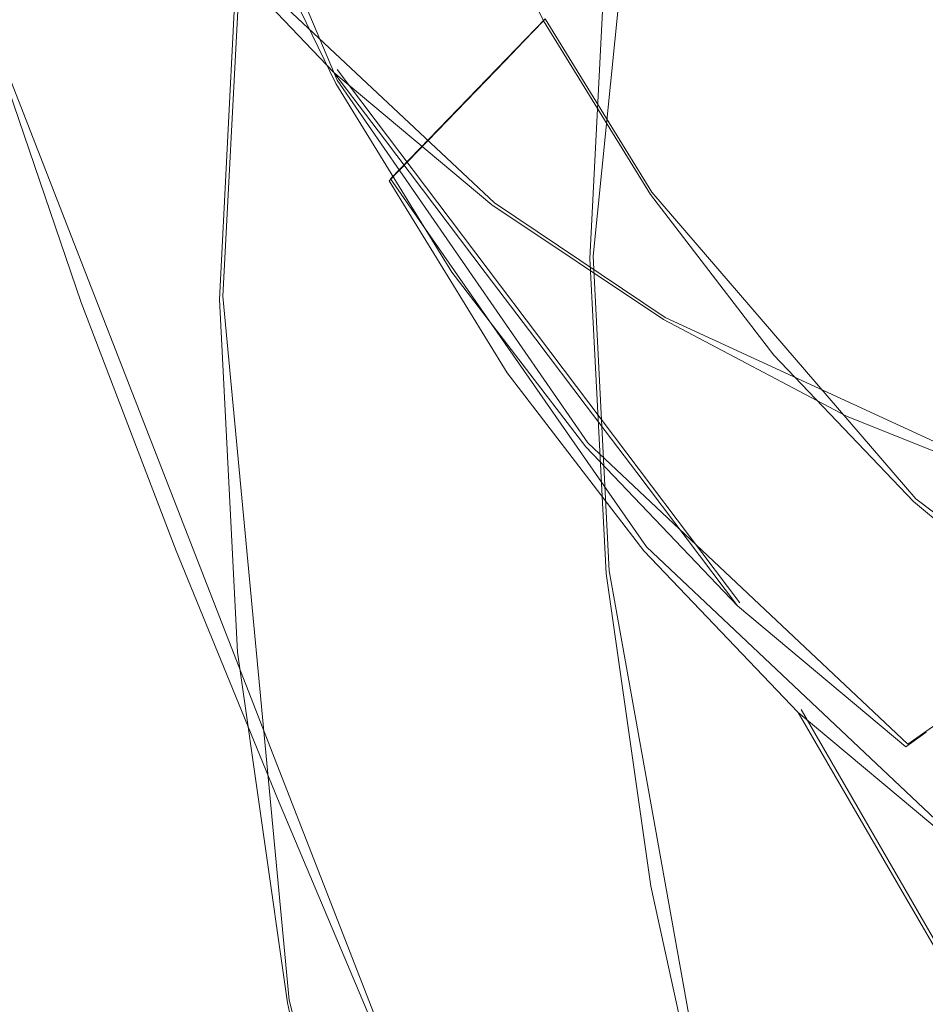
# Model space of a CAD drawing. Extents: x -47 to 101, y -281 to 0.
# Drawn here: x -10 to -7, y -152 to -148 of the extents above; entities that cross this region are included whole.
import ezdxf

# ---------------------------------------------------------------- set-up
doc = ezdxf.new("R2010")
doc.units = 0
doc.header["$LTSCALE"] = 500
doc.header["$MEASUREMENT"] = 0
doc.layers.add('DWXOUTLINES', color=7, linetype='Continuous')
doc.layers.add('FERRO_MIEDZ', color=7, linetype='Continuous')

msp = doc.modelspace()

# ---------------------------------------------------------------- linework, layer by layer
at = {"layer": 'DWXOUTLINES', "color": 0, "lineweight": 0}
for p, q in [((-8.29, -148.71, 24.29), (-8.05, -146.33, 24.83)), ((-9.9, -146.51, 5.16), (-9.25, -148.05, 4.57)), ((-8.66, -148.51, -2.91), (-9.79, -147.45, -2.29)), ((-9.68, -148.86, 24.89), (-9.61, -147.53, 25.21)), ((-8.47, -147.82, 5.03), (-9.05, -148.42, 5.69)), ((-8.07, -148.47, 4.74), (-8.47, -147.82, 5.03)), ((-9.07, -151.66, 3.99), (-10.52, -147.94, 5.39)), ((-7.74, -150.01, 3.61), (-9.25, -148.01, -2.6)), ((-8.31, -149.41, 3.93), (-9.25, -148.05, 4.57)), ((-8.09, -149.8, 5.04), (-9.05, -148.42, 5.69)), ((-8.07, -148.47, 4.74), (-7.08, -149.62, 4.14)), ((-8.66, -148.51, -2.91), (-8.02, -148.94, -3.21)), ((-8.23, -149.89, 23.97), (-8.29, -148.71, 24.29)), ((-9.43, -151.5, 24.13), (-9.68, -148.86, 24.89)), ((-8.02, -148.94, -3.21), (-6.61, -149.59, -3.81)), ((-8.31, -149.41, 3.93), (-7.11, -150.54, 3.28)), ((-7.08, -149.62, 4.14), (-5.87, -150.53, 3.54)), ((-6.87, -150.95, 4.38), (-8.09, -149.8, 5.04)), ((-8.23, -149.89, 23.97), (-7.81, -152.23, 23.24)), ((-6.5, -150.11, 3.84), (-7.11, -150.54, 3.28)), ((-7.51, -150.41, 4.71), (-5.48, -153.92, 14.46)), ((-9.43, -151.5, 24.13), (-8.76, -154.11, 23.26))]:
    msp.add_line(p, q, dxfattribs=at)
at = {"layer": 'FERRO_MIEDZ', "lineweight": 0}
for points, invisible_edges in [([(-9.9077, -147.9467, 12.6169), (-10.2744, -147.3216, 10.4173), (-10.4174, -146.3181, 10.7183), (-10.0547, -146.9149, 12.9264)], 15), ([(-6.5259, -146.3015, -3.0011), (-6.9312, -147.8404, -3.2722), (-7.8784, -147.6765, -2.9414), (-7.7744, -146.4085, -2.6479)], 15), ([(-8.7404, -147.3475, 14.8864), (-8.4097, -147.8917, 16.8997), (-8.4611, -146.8927, 17.1716), (-8.7905, -146.3745, 15.1512)], 15), ([(-8.0791, -146.3783, 19.4408), (-8.1318, -147.411, 19.192), (-7.8025, -147.9292, 21.2124), (-7.7484, -146.8704, 21.4675)], 15), ([(-10.3524, -146.4547, 20.7444), (-10.4176, -147.7303, 20.4371), (-10.0549, -148.301, 22.6618), (-9.9883, -146.9965, 22.9761)], 15), ([(-9.692, -147.5118, 15.1344), (-9.7469, -146.4447, 15.4249), (-9.3857, -147.013, 17.6406), (-9.3294, -148.1086, 17.3424)], 15), ([(-8.9667, -146.4489, 20.1293), (-8.604, -146.9886, 22.352), (-8.6633, -148.1498, 22.0722), (-9.0245, -147.5814, 19.8564)], 15), ([(-9.0365, -148.0476, 10.2896), (-9.2631, -147.165, 10.5851), (-9.5977, -146.5953, 8.5795), (-9.3775, -147.453, 8.2924)], 15), ([(-10.0535, -148.3194, 10.094), (-10.4264, -147.6662, 7.9036), (-10.6411, -146.6965, 8.2178), (-10.2744, -147.3216, 10.4173)], 15), ([(-8.5939, -148.3044, 14.5963), (-8.7404, -147.3475, 14.8864), (-9.0711, -146.8033, 12.8731), (-8.9285, -147.7347, 12.5906)], 15), ([(-9.9695, -146.851, 3.2996), (-9.6117, -147.5917, 3.0005), (-9.4339, -147.8266, 3.7847), (-9.7945, -147.0802, 4.0861)], 15), ([(-9.0753, -148.28, 7.9881), (-9.3775, -147.453, 8.2924), (-9.7184, -146.8585, 6.2951), (-9.425, -147.6615, 5.9997)], 15), ([(-7.7484, -146.8704, 21.4675), (-7.8025, -147.9292, 21.2124), (-7.4731, -148.4474, 23.2327), (-7.4177, -147.3625, 23.4941)], 15), ([(-9.541, -148.5718, 14.8164), (-9.9077, -147.9467, 12.6169), (-10.0547, -146.9149, 12.9264), (-9.692, -147.5118, 15.1344)], 15), ([(-8.4097, -147.8917, 16.8997), (-8.0791, -148.4358, 18.913), (-8.1318, -147.411, 19.192), (-8.4611, -146.8927, 17.1716)], 15), ([(-8.604, -146.9886, 22.352), (-8.2414, -147.5283, 24.5747), (-8.3021, -148.7181, 24.288), (-8.6633, -148.1498, 22.0722)], 13), ([(-10.1486, -148.6313, 7.5713), (-10.5295, -147.9501, 5.3905), (-10.7993, -147.013, 5.7131), (-10.4264, -147.6662, 7.9036)], 13), ([(-9.9883, -146.9965, 22.9761), (-10.0549, -148.301, 22.6618), (-9.6923, -148.8716, 24.8864), (-9.6242, -147.5384, 25.2077)], 11), ([(-9.3294, -148.1086, 17.3424), (-9.3857, -147.013, 17.6406), (-9.0245, -147.5814, 19.8564), (-8.9667, -148.7054, 19.5505)], 15), ([(-9.9076, -147.3271, -0.4358), (-10.0888, -147.0868, -1.2175), (-9.612, -147.7072, -1.522), (-9.4271, -147.9526, -0.7428)], 15), ([(-9.7945, -147.0802, 4.0861), (-9.4339, -147.8266, 3.7847), (-9.2561, -148.0615, 4.5688), (-9.6195, -147.3093, 4.8726)], 11), ([(-9.9672, -147.1219, 1.4323), (-9.5454, -147.8078, 1.1277), (-9.3643, -148.0482, 1.9094), (-9.7895, -147.3568, 2.2164)], 15), ([(-8.9114, -147.1571, 5.2543), (-8.5735, -147.8566, 4.9718), (-8.476, -147.8273, 5.0294), (-8.8103, -147.1353, 5.3088)], 11), ([(-8.8871, -147.2011, 5.3952), (-8.8103, -147.1353, 5.3088), (-8.476, -147.8273, 5.0294), (-8.5484, -147.9023, 5.1121)], 11), ([(-10.7165, -148.3972, 17.8756), (-10.3524, -148.9964, 20.0925), (-10.4176, -147.7303, 20.4371), (-10.7802, -147.1597, 18.2124)], 15), ([(-8.6955, -148.6422, 12.2869), (-8.9285, -147.7347, 12.5906), (-9.2631, -147.165, 10.5851), (-9.0365, -148.0476, 10.2896)], 15), ([(-9.0126, -147.1788, 5.1998), (-8.671, -147.8859, 4.9143), (-8.5735, -147.8566, 4.9718), (-8.9114, -147.1571, 5.2543)], 15), ([(-9.2149, -147.2223, 5.0907), (-8.8661, -147.9444, 4.7991), (-8.7685, -147.9151, 4.8567), (-9.1137, -147.2006, 5.1452)], 15), ([(-9.1137, -147.2006, 5.1452), (-8.7685, -147.9151, 4.8567), (-8.671, -147.8859, 4.9143), (-9.0126, -147.1788, 5.1998)], 15), ([(-8.9639, -147.2669, 5.4816), (-8.8871, -147.2011, 5.3952), (-8.5484, -147.9023, 5.1121), (-8.6208, -147.9772, 5.1947)], 11), ([(-9.316, -147.2441, 5.0362), (-9.4172, -147.2658, 4.9817), (-9.0611, -148.003, 4.684), (-8.9636, -147.9737, 4.7416)], 15), ([(-9.2149, -147.2223, 5.0907), (-9.316, -147.2441, 5.0362), (-8.9636, -147.9737, 4.7416), (-8.8661, -147.9444, 4.7991)], 15), ([(-9.5184, -147.2876, 4.9271), (-9.6195, -147.3093, 4.8726), (-9.2561, -148.0615, 4.5688), (-9.1586, -148.0323, 4.6264)], 15), ([(-9.4172, -147.2658, 4.9817), (-9.5184, -147.2876, 4.9271), (-9.1586, -148.0323, 4.6264), (-9.0611, -148.003, 4.684)], 15), ([(-9.0408, -147.3326, 5.5679), (-8.9639, -147.2669, 5.4816), (-8.6208, -147.9772, 5.1947), (-8.6932, -148.0522, 5.2774)], 11), ([(-9.6806, -148.9726, 12.2845), (-10.0535, -148.3194, 10.094), (-10.2744, -147.3216, 10.4173), (-9.9077, -147.9467, 12.6169)], 15), ([(-9.7265, -147.5675, 0.3459), (-9.9076, -147.3271, -0.4358), (-9.4271, -147.9526, -0.7428), (-9.2421, -148.1979, 0.0365)], 15), ([(-9.7895, -147.3568, 2.2164), (-9.3643, -148.0482, 1.9094), (-9.1832, -148.2885, 2.6911), (-9.6117, -147.5917, 3.0005)], 15), ([(-9.1176, -147.3984, 5.6542), (-9.0408, -147.3326, 5.5679), (-8.6932, -148.0522, 5.2774), (-8.7656, -148.1272, 5.36)], 11), ([(-8.5939, -148.3044, 14.5963), (-8.2593, -148.8741, 16.6018), (-8.4097, -147.8917, 16.8997), (-8.7404, -147.3475, 14.8864)], 15), ([(-6.6776, -147.5942, 24.1996), (-7.4177, -147.3625, 23.4941), (-7.4731, -148.4474, 23.2327), (-6.7306, -148.6313, 23.9497)], 15), ([(-9.1176, -147.3984, 5.6542), (-8.7656, -148.1272, 5.36), (-8.838, -148.2021, 5.4426), (-9.1945, -147.4642, 5.7406)], 13), ([(-8.0791, -148.4358, 18.913), (-7.7484, -148.98, 20.9263), (-7.8025, -147.9292, 21.2124), (-8.1318, -147.411, 19.192)], 15), ([(-8.8353, -147.5579, -2.6192), (-8.6703, -148.5171, -2.9156), (-9.2628, -148.0211, -2.6076), (-9.797, -147.4618, -2.3013)], 9), ([(-9.612, -147.7072, -1.522), (-9.797, -147.4618, -2.3013), (-9.2628, -148.0211, -2.6076), (-9.0735, -148.271, -1.8309)], 15), ([(-8.7255, -148.8986, 9.9765), (-9.0365, -148.0476, 10.2896), (-9.3775, -147.453, 8.2924), (-9.0753, -148.28, 7.9881)], 15), ([(-9.1945, -147.4642, 5.7406), (-8.838, -148.2021, 5.4426), (-8.9104, -148.2771, 5.5253), (-9.2713, -147.53, 5.827)], 13), ([(-9.4513, -147.5371, 25.1285), (-9.6242, -147.5384, 25.2077), (-9.6923, -148.8716, 24.8864), (-9.5185, -148.8524, 24.8116)], 15), ([(-9.541, -148.5718, 14.8164), (-9.692, -147.5118, 15.1344), (-9.3294, -148.1086, 17.3424), (-9.1743, -149.1969, 17.016)], 15), ([(-9.2785, -147.5359, 25.0494), (-9.4513, -147.5371, 25.1285), (-9.5185, -148.8524, 24.8116), (-9.3447, -148.8333, 24.7368)], 15), ([(-9.2713, -147.53, 5.827), (-8.9104, -148.2771, 5.5253), (-8.9828, -148.352, 5.6079), (-9.3482, -147.5957, 5.9133)], 13), ([(-9.1056, -147.5346, 24.9703), (-9.2785, -147.5359, 25.0494), (-9.3447, -148.8333, 24.7368), (-9.171, -148.8141, 24.662)], 15), ([(-8.9328, -147.5333, 24.8912), (-9.1056, -147.5346, 24.9703), (-9.171, -148.8141, 24.662), (-8.9972, -148.7949, 24.5872)], 15), ([(-8.9328, -147.5333, 24.8912), (-8.9972, -148.7949, 24.5872), (-8.8234, -148.7757, 24.5124), (-8.7599, -147.5321, 24.8121)], 15), ([(-8.7599, -147.5321, 24.8121), (-8.8234, -148.7757, 24.5124), (-8.6497, -148.7565, 24.4376), (-8.5871, -147.5308, 24.7329)], 15), ([(-8.5871, -147.5308, 24.7329), (-8.6497, -148.7565, 24.4376), (-8.4759, -148.7373, 24.3628), (-8.4142, -147.5295, 24.6538)], 15), ([(-8.4142, -147.5295, 24.6538), (-8.4759, -148.7373, 24.3628), (-8.3021, -148.7181, 24.288), (-8.2414, -147.5283, 24.5747)], 15), ([(-9.5454, -147.8078, 1.1277), (-9.7265, -147.5675, 0.3459), (-9.2421, -148.1979, 0.0365), (-9.0571, -148.4433, 0.8158)], 15), ([(-8.9667, -148.7054, 19.5505), (-9.0245, -147.5814, 19.8564), (-8.6633, -148.1498, 22.0722), (-8.604, -149.3022, 21.7585)], 15), ([(-7.8784, -147.6765, -2.9414), (-8.0267, -148.9475, -3.2222), (-8.6703, -148.5171, -2.9156), (-8.8353, -147.5579, -2.6192)], 13), ([(-9.6117, -147.5917, 3.0005), (-9.1832, -148.2885, 2.6911), (-9.0021, -148.5289, 3.4729), (-9.4339, -147.8266, 3.7847)], 15), ([(-9.3482, -147.5957, 5.9133), (-8.9828, -148.352, 5.6079), (-9.0552, -148.427, 5.6905), (-9.425, -147.6615, 5.9997)], 13), ([(-9.7676, -149.3125, 9.7522), (-10.1486, -148.6313, 7.5713), (-10.4264, -147.6662, 7.9036), (-10.0535, -148.3194, 10.094)], 15), ([(-9.0753, -148.28, 7.9881), (-9.425, -147.6615, 5.9997), (-9.0552, -148.427, 5.6905), (-8.6944, -149.0684, 7.6697)], 15), ([(-6.9312, -147.8404, -3.2722), (-7.3393, -149.3096, -3.5247), (-8.0267, -148.9475, -3.2222), (-7.8784, -147.6765, -2.9414)], 13), ([(-10.3524, -148.9964, 20.0925), (-9.9883, -149.5956, 22.3094), (-10.0549, -148.301, 22.6618), (-10.4176, -147.7303, 20.4371)], 15), ([(-9.4271, -147.9526, -0.7428), (-9.612, -147.7072, -1.522), (-9.0735, -148.271, -1.8309), (-8.8841, -148.521, -1.0541)], 15), ([(-8.3545, -149.2367, 14.2841), (-8.5939, -148.3044, 14.5963), (-8.9285, -147.7347, 12.5906), (-8.6955, -148.6422, 12.2869)], 15), ([(-9.5454, -147.8078, 1.1277), (-9.0571, -148.4433, 0.8158), (-8.8721, -148.6887, 1.595), (-9.3643, -148.0482, 1.9094)], 15), ([(-9.4339, -147.8266, 3.7847), (-9.0021, -148.5289, 3.4729), (-8.8209, -148.7693, 4.2546), (-9.2561, -148.0615, 4.5688)], 11), ([(-8.5735, -147.8566, 4.9718), (-8.1688, -148.5147, 4.6796), (-8.0756, -148.4783, 4.7403), (-8.476, -147.8273, 5.0294)], 11), ([(-8.5484, -147.9023, 5.1121), (-8.476, -147.8273, 5.0294), (-8.0756, -148.4783, 4.7403), (-8.1427, -148.5619, 4.8192)], 15), ([(-6.0131, -148.0877, -3.6156), (-6.6155, -149.601, -3.8201), (-7.3393, -149.3096, -3.5247), (-6.9312, -147.8404, -3.2722)], 13), ([(-8.671, -147.8859, 4.9143), (-8.262, -148.5511, 4.6189), (-8.1688, -148.5147, 4.6796), (-8.5735, -147.8566, 4.9718)], 15), ([(-8.8661, -147.9444, 4.7991), (-8.4483, -148.6238, 4.4975), (-8.3551, -148.5874, 4.5582), (-8.7685, -147.9151, 4.8567)], 15), ([(-8.7685, -147.9151, 4.8567), (-8.3551, -148.5874, 4.5582), (-8.262, -148.5511, 4.6189), (-8.671, -147.8859, 4.9143)], 15), ([(-8.6208, -147.9772, 5.1947), (-8.5484, -147.9023, 5.1121), (-8.1427, -148.5619, 4.8192), (-8.2098, -148.6456, 4.898)], 15), ([(-8.2593, -148.8741, 16.6018), (-7.9247, -149.4438, 18.6074), (-8.0791, -148.4358, 18.913), (-8.4097, -147.8917, 16.8997)], 15), ([(-10.6925, -148.0371, 5.4347), (-10.5295, -147.9501, 5.3905), (-10.2107, -148.8836, 5.0538), (-10.3677, -148.9879, 5.0918)], 15), ([(-10.1486, -148.6313, 7.5713), (-9.8202, -149.5926, 7.2246), (-10.2107, -148.8836, 5.0538), (-10.5295, -147.9501, 5.3905)], 11), ([(-9.3077, -149.6258, 14.4749), (-9.6806, -148.9726, 12.2845), (-9.9077, -147.9467, 12.6169), (-9.541, -148.5718, 14.8164)], 15), ([(-8.8661, -147.9444, 4.7991), (-8.9636, -147.9737, 4.7416), (-8.5414, -148.6602, 4.4368), (-8.4483, -148.6238, 4.4975)], 15), ([(-7.7484, -148.98, 20.9263), (-7.4177, -149.5242, 22.9397), (-7.4731, -148.4474, 23.2327), (-7.8025, -147.9292, 21.2124)], 15), ([(-9.2421, -148.1979, 0.0365), (-9.4271, -147.9526, -0.7428), (-8.8841, -148.521, -1.0541), (-8.6948, -148.7709, -0.2773)], 15), ([(-8.9636, -147.9737, 4.7416), (-9.0611, -148.003, 4.684), (-8.6346, -148.6965, 4.376), (-8.5414, -148.6602, 4.4368)], 15), ([(-8.6932, -148.0522, 5.2774), (-8.6208, -147.9772, 5.1947), (-8.2098, -148.6456, 4.898), (-8.2769, -148.7292, 4.9768)], 15), ([(-8.4761, -148.7711, -2.1413), (-9.0735, -148.271, -1.8309), (-9.2628, -148.0211, -2.6076), (-8.6703, -148.5171, -2.9156)], 13), ([(-9.0611, -148.003, 4.684), (-9.1586, -148.0323, 4.6264), (-8.7278, -148.7329, 4.3153), (-8.6346, -148.6965, 4.376)], 15), ([(-10.8554, -148.1241, 5.4789), (-10.6925, -148.0371, 5.4347), (-10.3677, -148.9879, 5.0918), (-10.5247, -149.0922, 5.1297)], 15), ([(-9.3643, -148.0482, 1.9094), (-8.8721, -148.6887, 1.595), (-8.6871, -148.9341, 2.3743), (-9.1832, -148.2885, 2.6911)], 15), ([(-9.1586, -148.0323, 4.6264), (-9.2561, -148.0615, 4.5688), (-8.8209, -148.7693, 4.2546), (-8.7278, -148.7329, 4.3153)], 15), ([(-8.3758, -149.5171, 11.9649), (-8.6955, -148.6422, 12.2869), (-9.0365, -148.0476, 10.2896), (-8.7255, -148.8986, 9.9765)], 15), ([(-8.7656, -148.1272, 5.36), (-8.6932, -148.0522, 5.2774), (-8.2769, -148.7292, 4.9768), (-8.344, -148.8128, 5.0556)], 15), ([(-9.1743, -149.1969, 17.016), (-9.3294, -148.1086, 17.3424), (-8.9667, -148.7054, 19.5505), (-8.8076, -149.822, 19.2156)], 15), ([(-8.7656, -148.1272, 5.36), (-8.344, -148.8128, 5.0556), (-8.4111, -148.8964, 5.1344), (-8.838, -148.2021, 5.4426)], 15), ([(-8.604, -149.3022, 21.7585), (-8.6633, -148.1498, 22.0722), (-8.3021, -148.7181, 24.288), (-8.2414, -149.899, 23.9666)], 11), ([(-9.0571, -148.4433, 0.8158), (-9.2421, -148.1979, 0.0365), (-8.6948, -148.7709, -0.2773), (-8.5054, -149.0209, 0.4994)], 15), ([(-8.838, -148.2021, 5.4426), (-8.4111, -148.8964, 5.1344), (-8.4781, -148.98, 5.2132), (-8.9104, -148.2771, 5.5253)], 15), ([(-8.7255, -148.8986, 9.9765), (-9.0753, -148.28, 7.9881), (-8.6944, -149.0684, 7.6697), (-8.3337, -149.7098, 9.6489)], 15), ([(-8.2819, -149.0251, -1.3671), (-8.8841, -148.521, -1.0541), (-9.0735, -148.271, -1.8309), (-8.4761, -148.7711, -2.1413)], 13), ([(-8.9104, -148.2771, 5.5253), (-8.4781, -148.98, 5.2132), (-8.5452, -149.0636, 5.292), (-8.9828, -148.352, 5.6079)], 15), ([(-9.9883, -149.5956, 22.3094), (-9.6242, -150.1949, 24.5263), (-9.6923, -148.8716, 24.8864), (-10.0549, -148.301, 22.6618)], 13), ([(-9.3866, -149.9936, 11.933), (-9.7676, -149.3125, 9.7522), (-10.0535, -148.3194, 10.094), (-9.6806, -148.9726, 12.2845)], 15), ([(-9.1832, -148.2885, 2.6911), (-8.6871, -148.9341, 2.3743), (-8.5022, -149.1795, 3.1536), (-9.0021, -148.5289, 3.4729)], 15), ([(-8.3545, -149.2367, 14.2841), (-8.0136, -149.8313, 16.2814), (-8.2593, -148.8741, 16.6018), (-8.5939, -148.3044, 14.5963)], 15), ([(-8.9828, -148.352, 5.6079), (-8.5452, -149.0636, 5.292), (-8.6123, -149.1472, 5.3708), (-9.0552, -148.427, 5.6905)], 15), ([(-10.5414, -149.6266, 17.5068), (-10.1733, -150.2542, 19.7152), (-10.3524, -148.9964, 20.0925), (-10.7165, -148.3972, 17.8756)], 15), ([(-8.6944, -149.0684, 7.6697), (-9.0552, -148.427, 5.6905), (-8.6123, -149.1472, 5.3708), (-8.2383, -149.8101, 7.3404)], 13), ([(-9.0571, -148.4433, 0.8158), (-8.5054, -149.0209, 0.4994), (-8.3161, -149.2708, 1.2762), (-8.8721, -148.6887, 1.595)], 15), ([(-7.9247, -149.4438, 18.6074), (-7.5901, -150.0135, 20.613), (-7.7484, -148.98, 20.9263), (-8.0791, -148.4358, 18.913)], 15), ([(-6.6776, -149.6607, 23.6695), (-6.7306, -148.6313, 23.9497), (-7.4731, -148.4474, 23.2327), (-7.4177, -149.5242, 22.9397)], 15), ([(-8.1688, -148.5147, 4.6796), (-7.7003, -149.1244, 4.3804), (-7.6122, -149.0814, 4.4443), (-8.0756, -148.4783, 4.7403)], 11), ([(-8.1427, -148.5619, 4.8192), (-8.0756, -148.4783, 4.7403), (-7.6122, -149.0814, 4.4443), (-7.6731, -149.173, 4.5192)], 15), ([(-9.0021, -148.5289, 3.4729), (-8.5022, -149.1795, 3.1536), (-8.3172, -149.4248, 3.9328), (-8.8209, -148.7693, 4.2546)], 11), ([(-8.0877, -149.2792, -0.5928), (-8.6948, -148.7709, -0.2773), (-8.8841, -148.521, -1.0541), (-8.2819, -149.0251, -1.3671)], 13), ([(-7.8272, -149.205, -2.4504), (-8.4761, -148.7711, -2.1413), (-8.6703, -148.5171, -2.9156), (-8.0267, -148.9475, -3.2222)], 15), ([(-8.262, -148.5511, 4.6189), (-7.7884, -149.1673, 4.3165), (-7.7003, -149.1244, 4.3804), (-8.1688, -148.5147, 4.6796)], 15), ([(-9.3077, -149.6258, 14.4749), (-9.541, -148.5718, 14.8164), (-9.1743, -149.1969, 17.016), (-8.9347, -150.279, 16.6654)], 15), ([(-8.3551, -148.5874, 4.5582), (-7.8765, -149.2102, 4.2525), (-7.7884, -149.1673, 4.3165), (-8.262, -148.5511, 4.6189)], 15), ([(-8.2098, -148.6456, 4.898), (-8.1427, -148.5619, 4.8192), (-7.6731, -149.173, 4.5192), (-7.7341, -149.2647, 4.5941)], 15), ([(-8.4483, -148.6238, 4.4975), (-7.9647, -149.2531, 4.1886), (-7.8765, -149.2102, 4.2525), (-8.3551, -148.5874, 4.5582)], 15), ([(-9.7676, -149.3125, 9.7522), (-9.4297, -150.3017, 9.3954), (-9.8202, -149.5926, 7.2246), (-10.1486, -148.6313, 7.5713)], 15), ([(-8.0261, -150.1356, 13.9534), (-8.3545, -149.2367, 14.2841), (-8.6955, -148.6422, 12.2869), (-8.3758, -149.5171, 11.9649)], 15), ([(-8.4483, -148.6238, 4.4975), (-8.5414, -148.6602, 4.4368), (-8.0528, -149.2961, 4.1247), (-7.9647, -149.2531, 4.1886)], 15), ([(-8.2769, -148.7292, 4.9768), (-8.2098, -148.6456, 4.898), (-7.7341, -149.2647, 4.5941), (-7.795, -149.3563, 4.669)], 15), ([(-8.8721, -148.6887, 1.595), (-8.3161, -149.2708, 1.2762), (-8.1267, -149.5208, 2.0529), (-8.6871, -148.9341, 2.3743)], 15), ([(-8.5414, -148.6602, 4.4368), (-8.6346, -148.6965, 4.376), (-8.1409, -149.339, 4.0607), (-8.0528, -149.2961, 4.1247)], 15), ([(-8.8076, -149.822, 19.2156), (-8.9667, -148.7054, 19.5505), (-8.604, -149.3022, 21.7585), (-8.441, -150.4471, 21.4152)], 15), ([(-8.6346, -148.6965, 4.376), (-8.7278, -148.7329, 4.3153), (-8.229, -149.3819, 3.9968), (-8.1409, -149.339, 4.0607)], 15), ([(-8.4142, -149.936, 24.0365), (-8.2414, -149.899, 23.9666), (-8.3021, -148.7181, 24.288), (-8.4759, -148.7373, 24.3628)], 15), ([(-8.7599, -150.01, 24.1765), (-8.5871, -149.973, 24.1065), (-8.6497, -148.7565, 24.4376), (-8.8234, -148.7757, 24.5124)], 15), ([(-8.7278, -148.7329, 4.3153), (-8.8209, -148.7693, 4.2546), (-8.3172, -149.4248, 3.9328), (-8.229, -149.3819, 3.9968)], 15), ([(-8.5871, -149.973, 24.1065), (-8.4142, -149.936, 24.0365), (-8.4759, -148.7373, 24.3628), (-8.6497, -148.7565, 24.4376)], 15), ([(-8.344, -148.8128, 5.0556), (-8.2769, -148.7292, 4.9768), (-7.795, -149.3563, 4.669), (-7.8559, -149.4479, 4.7438)], 15), ([(-8.9328, -150.047, 24.2464), (-8.9972, -148.7949, 24.5872), (-9.171, -148.8141, 24.662), (-9.1056, -150.0839, 24.3164)], 15), ([(-8.9328, -150.047, 24.2464), (-8.7599, -150.01, 24.1765), (-8.8234, -148.7757, 24.5124), (-8.9972, -148.7949, 24.5872)], 15), ([(-7.8935, -149.5332, 0.1814), (-8.5054, -149.0209, 0.4994), (-8.6948, -148.7709, -0.2773), (-8.0877, -149.2792, -0.5928)], 13), ([(-7.6278, -149.4625, -1.6787), (-8.2819, -149.0251, -1.3671), (-8.4761, -148.7711, -2.1413), (-7.8272, -149.205, -2.4504)], 15), ([(-9.2785, -150.1209, 24.3863), (-9.3447, -148.8333, 24.7368), (-9.5185, -148.8524, 24.8116), (-9.4513, -150.1579, 24.4563)], 15), ([(-9.1056, -150.0839, 24.3164), (-9.171, -148.8141, 24.662), (-9.3447, -148.8333, 24.7368), (-9.2785, -150.1209, 24.3863)], 15), ([(-8.344, -148.8128, 5.0556), (-7.8559, -149.4479, 4.7438), (-7.9168, -149.5395, 4.8187), (-8.4111, -148.8964, 5.1344)], 15), ([(-9.4513, -150.1579, 24.4563), (-9.5185, -148.8524, 24.8116), (-9.6923, -148.8716, 24.8864), (-9.6242, -150.1949, 24.5263)], 15), ([(-8.0136, -149.8313, 16.2814), (-7.6726, -150.4259, 18.2786), (-7.9247, -149.4438, 18.6074), (-8.2593, -148.8741, 16.6018)], 15), ([(-10.3677, -148.9879, 5.0918), (-10.2107, -148.8836, 5.0538), (-9.855, -149.8144, 4.7066), (-10.0055, -149.9359, 4.7381)], 15), ([(-9.8202, -149.5926, 7.2246), (-9.4539, -150.5512, 6.8671), (-9.855, -149.8144, 4.7066), (-10.2107, -148.8836, 5.0538)], 11), ([(-8.3758, -149.5171, 11.9649), (-8.7255, -148.8986, 9.9765), (-8.3337, -149.7098, 9.6489), (-7.9729, -150.3512, 11.6282)], 15), ([(-8.4111, -148.8964, 5.1344), (-7.9168, -149.5395, 4.8187), (-7.9778, -149.6311, 4.8936), (-8.4781, -148.98, 5.2132)], 15), ([(-8.6871, -148.9341, 2.3743), (-8.1267, -149.5208, 2.0529), (-7.9374, -149.7707, 2.8297), (-8.5022, -149.1795, 3.1536)], 15), ([(-7.1342, -149.5701, -2.7554), (-7.8272, -149.205, -2.4504), (-8.0267, -148.9475, -3.2222), (-7.3393, -149.3096, -3.5247)], 15), ([(-9.0056, -150.6748, 14.1138), (-9.3866, -149.9936, 11.933), (-9.6806, -148.9726, 12.2845), (-9.3077, -149.6258, 14.4749)], 15), ([(-8.4781, -148.98, 5.2132), (-7.9778, -149.6311, 4.8936), (-8.0387, -149.7227, 4.9684), (-8.5452, -149.0636, 5.292)], 15), ([(-7.5901, -150.0135, 20.613), (-7.2555, -150.5833, 22.6185), (-7.4177, -149.5242, 22.9397), (-7.7484, -148.98, 20.9263)], 15), ([(-10.6452, -150.1931, 14.9115), (-10.2708, -150.8489, 17.1108), (-10.5414, -149.6266, 17.5068), (-10.9096, -148.999, 15.2985)], 15), ([(-10.5247, -149.0922, 5.1297), (-10.3677, -148.9879, 5.0918), (-10.0055, -149.9359, 4.7381), (-10.1559, -150.0575, 4.7697)], 15), ([(-10.1733, -150.2542, 19.7152), (-9.8051, -150.8818, 21.9236), (-9.9883, -149.5956, 22.3094), (-10.3524, -148.9964, 20.0925)], 15), ([(-7.8935, -149.5332, 0.1814), (-7.6993, -149.7872, 0.9557), (-8.3161, -149.2708, 1.2762), (-8.5054, -149.0209, 0.4994)], 11), ([(-7.4283, -149.7201, -0.907), (-8.0877, -149.2792, -0.5928), (-8.2819, -149.0251, -1.3671), (-7.6278, -149.4625, -1.6787)], 15), ([(-10.6818, -149.1964, 5.1677), (-10.5247, -149.0922, 5.1297), (-10.1559, -150.0575, 4.7697), (-10.3063, -150.179, 4.8012)], 15), ([(-8.3337, -149.7098, 9.6489), (-8.6944, -149.0684, 7.6697), (-8.2383, -149.8101, 7.3404), (-7.8644, -150.473, 9.3101)], 15), ([(-8.5452, -149.0636, 5.292), (-8.0387, -149.7227, 4.9684), (-8.0996, -149.8143, 5.0433), (-8.6123, -149.1472, 5.3708)], 15), ([(-7.7003, -149.1244, 4.3804), (-7.171, -149.6785, 4.0769), (-7.0886, -149.6296, 4.1441), (-7.6122, -149.0814, 4.4443)], 11), ([(-7.6731, -149.173, 4.5192), (-7.6122, -149.0814, 4.4443), (-7.0886, -149.6296, 4.1441), (-7.1426, -149.7285, 4.215)], 15), ([(-7.7884, -149.1673, 4.3165), (-7.2535, -149.7274, 4.0097), (-7.171, -149.6785, 4.0769), (-7.7003, -149.1244, 4.3804)], 15), ([(-8.2383, -149.8101, 7.3404), (-8.6123, -149.1472, 5.3708), (-8.0996, -149.8143, 5.0433), (-7.7104, -150.4971, 7.0032)], 13), ([(-7.8765, -149.2102, 4.2525), (-7.3359, -149.7762, 3.9425), (-7.2535, -149.7274, 4.0097), (-7.7884, -149.1673, 4.3165)], 15), ([(-10.8388, -149.3007, 5.2056), (-10.6818, -149.1964, 5.1677), (-10.3063, -150.179, 4.8012), (-10.4568, -150.3006, 4.8327)], 15), ([(-8.9347, -150.279, 16.6654), (-9.1743, -149.1969, 17.016), (-8.8076, -149.822, 19.2156), (-8.5618, -150.9322, 18.8559)], 15), ([(-8.5022, -149.1795, 3.1536), (-7.9374, -149.7707, 2.8297), (-7.748, -150.0207, 3.6065), (-8.3172, -149.4248, 3.9328)], 11), ([(-6.9292, -149.8306, -1.9861), (-7.6278, -149.4625, -1.6787), (-7.8272, -149.205, -2.4504), (-7.1342, -149.5701, -2.7554)], 15), ([(-7.7341, -149.2647, 4.5941), (-7.6731, -149.173, 4.5192), (-7.1426, -149.7285, 4.215), (-7.1966, -149.8274, 4.2859)], 15), ([(-8.0261, -150.1356, 13.9534), (-7.6763, -150.7542, 15.9418), (-8.0136, -149.8313, 16.2814), (-8.3545, -149.2367, 14.2841)], 15), ([(-7.9647, -149.2531, 4.1886), (-7.4183, -149.8251, 3.8753), (-7.3359, -149.7762, 3.9425), (-7.8765, -149.2102, 4.2525)], 15), ([(-7.6993, -149.7872, 0.9557), (-7.5051, -150.0412, 1.7299), (-8.1267, -149.5208, 2.0529), (-8.3161, -149.2708, 1.2762)], 11), ([(-7.2288, -149.9776, -0.1352), (-7.8935, -149.5332, 0.1814), (-8.0877, -149.2792, -0.5928), (-7.4283, -149.7201, -0.907)], 15), ([(-7.9647, -149.2531, 4.1886), (-8.0528, -149.2961, 4.1247), (-7.5007, -149.874, 3.8081), (-7.4183, -149.8251, 3.8753)], 15), ([(-7.795, -149.3563, 4.669), (-7.7341, -149.2647, 4.5941), (-7.1966, -149.8274, 4.2859), (-7.2505, -149.9263, 4.3568)], 15), ([(-9.3866, -149.9936, 11.933), (-9.0392, -151.0107, 11.5662), (-9.4297, -150.3017, 9.3954), (-9.7676, -149.3125, 9.7522)], 15), ([(-8.441, -150.4471, 21.4152), (-8.604, -149.3022, 21.7585), (-8.2414, -149.899, 23.9666), (-8.0743, -151.0721, 23.6147)], 11), ([(-8.0528, -149.2961, 4.1247), (-8.1409, -149.339, 4.0607), (-7.5832, -149.9229, 3.7409), (-7.5007, -149.874, 3.8081)], 15), ([(-6.4045, -149.8638, -3.0532), (-7.1342, -149.5701, -2.7554), (-7.3393, -149.3096, -3.5247), (-6.6155, -149.601, -3.8201)], 15), ([(-8.1409, -149.339, 4.0607), (-8.229, -149.3819, 3.9968), (-7.6656, -149.9718, 3.6737), (-7.5832, -149.9229, 3.7409)], 15), ([(-8.229, -149.3819, 3.9968), (-8.3172, -149.4248, 3.9328), (-7.748, -150.0207, 3.6065), (-7.6656, -149.9718, 3.6737)], 15), ([(-7.8559, -149.4479, 4.7438), (-7.795, -149.3563, 4.669), (-7.2505, -149.9263, 4.3568), (-7.3045, -150.0252, 4.4276)], 15), ([(-7.6726, -150.4259, 18.2786), (-7.3316, -151.0204, 20.2759), (-7.5901, -150.0135, 20.613), (-7.9247, -149.4438, 18.6074)], 15), ([(-7.8559, -149.4479, 4.7438), (-7.3045, -150.0252, 4.4276), (-7.3585, -150.1241, 4.4985), (-7.9168, -149.5395, 4.8187)], 15), ([(-6.7241, -150.0911, -1.2169), (-7.4283, -149.7201, -0.907), (-7.6278, -149.4625, -1.6787), (-6.9292, -149.8306, -1.9861)], 15), ([(-10.303, -151.3815, 14.5024), (-10.6452, -150.1931, 14.9115), (-11.0196, -149.5373, 12.7123), (-10.6855, -150.6976, 12.3128)], 15), ([(-8.0261, -150.1356, 13.9534), (-8.3758, -149.5171, 11.9649), (-7.9729, -150.3512, 11.6282), (-7.6121, -150.9925, 13.6074)], 15), ([(-7.5051, -150.0412, 1.7299), (-7.3109, -150.2952, 2.5042), (-7.9374, -149.7707, 2.8297), (-8.1267, -149.5208, 2.0529)], 11), ([(-7.9168, -149.5395, 4.8187), (-7.3585, -150.1241, 4.4985), (-7.4125, -150.223, 4.5694), (-7.9778, -149.6311, 4.8936)], 15), ([(-7.2288, -149.9776, -0.1352), (-7.0294, -150.2351, 0.6365), (-7.6993, -149.7872, 0.9557), (-7.8935, -149.5332, 0.1814)], 15), ([(-6.5226, -150.6731, 23.3626), (-6.6776, -149.6607, 23.6695), (-7.4177, -149.5242, 22.9397), (-7.2555, -150.5833, 22.6185)], 15), ([(-6.1935, -150.1267, -2.2864), (-6.9292, -149.8306, -1.9861), (-7.1342, -149.5701, -2.7554), (-6.4045, -149.8638, -3.0532)], 15), ([(-9.8051, -150.8818, 21.9236), (-9.4369, -151.5093, 24.132), (-9.6242, -150.1949, 24.5263), (-9.9883, -149.5956, 22.3094)], 13), ([(-9.4297, -150.3017, 9.3954), (-9.0528, -151.288, 9.0275), (-9.4539, -150.5512, 6.8671), (-9.8202, -149.5926, 7.2246)], 15), ([(-10.2708, -150.8489, 17.1108), (-9.8964, -151.5047, 19.31), (-10.1733, -150.2542, 19.7152), (-10.5414, -149.6266, 17.5068)], 15), ([(-9.0056, -150.6748, 14.1138), (-9.3077, -149.6258, 14.4749), (-8.9347, -150.279, 16.6654), (-8.6247, -151.3559, 16.2946)], 15), ([(-7.9778, -149.6311, 4.8936), (-7.4125, -150.223, 4.5694), (-7.4665, -150.3218, 4.6403), (-8.0387, -149.7227, 4.9684)], 15), ([(-6.5839, -150.17, 3.7718), (-6.5078, -150.1158, 3.8423), (-7.0886, -149.6296, 4.1441), (-7.171, -149.6785, 4.0769)], 13), ([(-6.5541, -150.2211, 3.9092), (-7.1426, -149.7285, 4.215), (-7.0886, -149.6296, 4.1441), (-6.5078, -150.1158, 3.8423)], 15), ([(-6.6601, -150.2242, 3.7013), (-6.5839, -150.17, 3.7718), (-7.171, -149.6785, 4.0769), (-7.2535, -149.7274, 4.0097)], 15), ([(-7.9729, -150.3512, 11.6282), (-8.3337, -149.7098, 9.6489), (-7.8644, -150.473, 9.3101), (-7.4904, -151.1358, 11.2798)], 15), ([(-8.0387, -149.7227, 4.9684), (-7.4665, -150.3218, 4.6403), (-7.5204, -150.4207, 4.7112), (-8.0996, -149.8143, 5.0433)], 15), ([(-6.519, -150.3515, -0.4476), (-7.2288, -149.9776, -0.1352), (-7.4283, -149.7201, -0.907), (-6.7241, -150.0911, -1.2169)], 15), ([(-6.7362, -150.2783, 3.6308), (-6.6601, -150.2242, 3.7013), (-7.2535, -149.7274, 4.0097), (-7.3359, -149.7762, 3.9425)], 15), ([(-6.6004, -150.3265, 3.976), (-7.1966, -149.8274, 4.2859), (-7.1426, -149.7285, 4.215), (-6.5541, -150.2211, 3.9092)], 15), ([(-7.3109, -150.2952, 2.5042), (-7.1167, -150.5492, 3.2784), (-7.748, -150.0207, 3.6065), (-7.9374, -149.7707, 2.8297)], 9), ([(-7.0294, -150.2351, 0.6365), (-6.8299, -150.4927, 1.4082), (-7.5051, -150.0412, 1.7299), (-7.6993, -149.7872, 0.9557)], 15), ([(-6.8123, -150.3325, 3.5603), (-6.7362, -150.2783, 3.6308), (-7.3359, -149.7762, 3.9425), (-7.4183, -149.8251, 3.8753)], 15), ([(-10.0055, -149.9359, 4.7381), (-9.855, -149.8144, 4.7066), (-9.4749, -150.7433, 4.3524), (-9.6183, -150.8821, 4.3774)], 15), ([(-9.4539, -150.5512, 6.8671), (-9.0624, -151.5079, 6.5023), (-9.4749, -150.7433, 4.3524), (-9.855, -149.8144, 4.7066)], 11), ([(-8.5618, -150.9322, 18.8559), (-8.8076, -149.822, 19.2156), (-8.441, -150.4471, 21.4152), (-8.1889, -151.5854, 21.0463)], 15), ([(-7.8644, -150.473, 9.3101), (-8.2383, -149.8101, 7.3404), (-7.7104, -150.4971, 7.0032), (-7.3211, -151.1799, 8.9631)], 15), ([(-7.7104, -150.4971, 7.0032), (-8.0996, -149.8143, 5.0433), (-7.5204, -150.4207, 4.7112), (-7.1139, -151.1216, 6.6611)], 9), ([(-7.6763, -150.7542, 15.9418), (-7.3266, -151.3727, 17.9303), (-7.6726, -150.4259, 18.2786), (-8.0136, -149.8313, 16.2814)], 15), ([(-6.8123, -150.3325, 3.5603), (-7.4183, -149.8251, 3.8753), (-7.5007, -149.874, 3.8081), (-6.8884, -150.3867, 3.4899)], 15), ([(-6.6466, -150.4318, 4.0429), (-7.2505, -149.9263, 4.3568), (-7.1966, -149.8274, 4.2859), (-6.6004, -150.3265, 3.976)], 15), ([(-8.2446, -151.1268, 23.6794), (-8.0743, -151.0721, 23.6147), (-8.2414, -149.899, 23.9666), (-8.4142, -149.936, 24.0365)], 15), ([(-6.8884, -150.3867, 3.4899), (-7.5007, -149.874, 3.8081), (-7.5832, -149.9229, 3.7409), (-6.9645, -150.4409, 3.4194)], 15), ([(-10.1559, -150.0575, 4.7697), (-10.0055, -149.9359, 4.7381), (-9.6183, -150.8821, 4.3774), (-9.7616, -151.0209, 4.4023)], 15), ([(-8.4149, -151.1815, 23.7441), (-8.2446, -151.1268, 23.6794), (-8.4142, -149.936, 24.0365), (-8.5871, -149.973, 24.1065)], 15), ([(-6.9645, -150.4409, 3.4194), (-7.5832, -149.9229, 3.7409), (-7.6656, -149.9718, 3.6737), (-7.0406, -150.495, 3.3489)], 15), ([(-6.6929, -150.5372, 4.1098), (-7.3045, -150.0252, 4.4276), (-7.2505, -149.9263, 4.3568), (-6.6466, -150.4318, 4.0429)], 15), ([(-8.5853, -151.2361, 23.8087), (-8.4149, -151.1815, 23.7441), (-8.5871, -149.973, 24.1065), (-8.7599, -150.01, 24.1765)], 15), ([(-7.0406, -150.495, 3.3489), (-7.6656, -149.9718, 3.6737), (-7.748, -150.0207, 3.6065), (-7.1167, -150.5492, 3.2784)], 15), ([(-6.519, -150.3515, -0.4476), (-6.3139, -150.612, 0.3217), (-7.0294, -150.2351, 0.6365), (-7.2288, -149.9776, -0.1352)], 15), ([(-10.6855, -150.6976, 12.3128), (-11.068, -150.0137, 10.1232), (-10.6828, -151.1416, 9.7165), (-10.2907, -151.8535, 11.8959)], 15), ([(-9.0056, -150.6748, 14.1138), (-8.6487, -151.7197, 13.7369), (-9.0392, -151.0107, 11.5662), (-9.3866, -149.9936, 11.933)], 15), ([(-8.7556, -151.2907, 23.8734), (-8.5853, -151.2361, 23.8087), (-8.7599, -150.01, 24.1765), (-8.9328, -150.047, 24.2464)], 15), ([(-7.3316, -151.0204, 20.2759), (-6.9907, -151.615, 22.2732), (-7.2555, -150.5833, 22.6185), (-7.5901, -150.0135, 20.613)], 15), ([(-8.7556, -151.2907, 23.8734), (-8.9328, -150.047, 24.2464), (-9.1056, -150.0839, 24.3164), (-8.9259, -151.3454, 23.938)], 15), ([(-6.8299, -150.4927, 1.4082), (-6.6305, -150.7502, 2.18), (-7.3109, -150.2952, 2.5042), (-7.5051, -150.0412, 1.7299)], 15), ([(-6.6929, -150.5372, 4.1098), (-6.7392, -150.6425, 4.1767), (-7.3585, -150.1241, 4.4985), (-7.3045, -150.0252, 4.4276)], 15), ([(-10.3063, -150.179, 4.8012), (-10.1559, -150.0575, 4.7697), (-9.7616, -151.0209, 4.4023), (-9.905, -151.1596, 4.4273)], 15), ([(-8.9259, -151.3454, 23.938), (-9.1056, -150.0839, 24.3164), (-9.2785, -150.1209, 24.3863), (-9.0963, -151.4, 24.0027)], 15), ([(-9.0963, -151.4, 24.0027), (-9.2785, -150.1209, 24.3863), (-9.4513, -150.1579, 24.4563), (-9.2666, -151.4547, 24.0673)], 15), ([(-6.7392, -150.6425, 4.1767), (-6.7854, -150.7479, 4.2436), (-7.4125, -150.223, 4.5694), (-7.3585, -150.1241, 4.4985)], 15), ([(-9.2666, -151.4547, 24.0673), (-9.4513, -150.1579, 24.4563), (-9.6242, -150.1949, 24.5263), (-9.4369, -151.5093, 24.132)], 15), ([(-8.0261, -150.1356, 13.9534), (-7.6121, -150.9925, 13.6074), (-7.2514, -151.6339, 15.5866), (-7.6763, -150.7542, 15.9418)], 15), ([(-10.303, -151.3815, 14.5024), (-9.9205, -152.0654, 16.692), (-10.2708, -150.8489, 17.1108), (-10.6452, -150.1931, 14.9115)], 15), ([(-10.4568, -150.3006, 4.8327), (-10.3063, -150.179, 4.8012), (-9.905, -151.1596, 4.4273), (-10.0484, -151.2984, 4.4522)], 15), ([(-6.7854, -150.7479, 4.2436), (-6.8317, -150.8532, 4.3104), (-7.4665, -150.3218, 4.6403), (-7.4125, -150.223, 4.5694)], 15), ([(-9.8964, -151.5047, 19.31), (-9.522, -152.1605, 21.5093), (-9.8051, -150.8818, 21.9236), (-10.1733, -150.2542, 19.7152)], 15), ([(-10.4568, -150.3006, 4.8327), (-10.0484, -151.2984, 4.4522), (-10.1918, -151.4372, 4.4772), (-10.6072, -150.4221, 4.8642)], 15), ([(-9.0392, -151.0107, 11.5662), (-8.6517, -152.0248, 11.1879), (-9.0528, -151.288, 9.0275), (-9.4297, -150.3017, 9.3954)], 15), ([(-8.6247, -151.3559, 16.2946), (-8.9347, -150.279, 16.6654), (-8.5618, -150.9322, 18.8559), (-8.2437, -152.0371, 18.4754)], 15), ([(-6.6305, -150.7502, 2.18), (-6.431, -151.0077, 2.9517), (-7.1167, -150.5492, 3.2784), (-7.3109, -150.2952, 2.5042)], 15), ([(-7.6121, -150.9925, 13.6074), (-7.9729, -150.3512, 11.6282), (-7.4904, -151.1358, 11.2798), (-7.1164, -151.7987, 13.2494)], 15), ([(-6.8317, -150.8532, 4.3104), (-6.878, -150.9586, 4.3773), (-7.5204, -150.4207, 4.7112), (-7.4665, -150.3218, 4.6403)], 15), ([(-10.6072, -150.4221, 4.8642), (-10.1918, -151.4372, 4.4772), (-10.3352, -151.576, 4.5021), (-10.7576, -150.5436, 4.8957)], 15), ([(-7.3266, -151.3727, 17.9303), (-6.9769, -151.9912, 19.9187), (-7.3316, -151.0204, 20.2759), (-7.6726, -150.4259, 18.2786)], 15), ([(-6.4522, -151.6755, 6.3173), (-7.1139, -151.1216, 6.6611), (-7.5204, -150.4207, 4.7112), (-6.878, -150.9586, 4.3773)], 11), ([(-10.6828, -151.1416, 9.7165), (-11.0748, -150.4297, 7.537), (-10.6558, -151.5265, 7.1279), (-10.2531, -152.2663, 9.297)], 15), ([(-8.1889, -151.5854, 21.0463), (-8.441, -150.4471, 21.4152), (-8.0743, -151.0721, 23.6147), (-7.816, -152.2386, 23.2368)], 11), ([(-7.4904, -151.1358, 11.2798), (-7.8644, -150.473, 9.3101), (-7.3211, -151.1799, 8.9631), (-6.9318, -151.8628, 10.923)], 15), ([(-7.3211, -151.1799, 8.9631), (-7.7104, -150.4971, 7.0032), (-7.1139, -151.1216, 6.6611), (-6.7073, -151.8225, 8.6111)], 11), ([(-6.3618, -150.9489, 3.0255), (-7.0406, -150.495, 3.3489), (-7.1167, -150.5492, 3.2784), (-6.431, -151.0077, 2.9517)], 13), ([(-10.7576, -150.5436, 4.8957), (-10.3352, -151.576, 4.5021), (-10.4785, -151.7147, 4.5271), (-10.908, -150.6652, 4.9273)], 15), ([(-9.0528, -151.288, 9.0275), (-8.65, -152.2724, 8.6521), (-9.0624, -151.5079, 6.5023), (-9.4539, -150.5512, 6.8671)], 15), ([(-6.2694, -151.6594, 23.0324), (-6.5226, -150.6731, 23.3626), (-7.2555, -150.5833, 22.6185), (-6.9907, -151.615, 22.2732)], 15), ([(-9.0056, -150.6748, 14.1138), (-8.6247, -151.3559, 16.2946), (-8.2583, -152.4287, 15.9077), (-8.6487, -151.7197, 13.7369)], 15), ([(-10.303, -151.3815, 14.5024), (-10.6855, -150.6976, 12.3128), (-10.2907, -151.8535, 11.8959), (-9.8987, -152.5654, 14.0754)], 15), ([(-9.6183, -150.8821, 4.3774), (-9.4749, -150.7433, 4.3524), (-9.0825, -151.6714, 3.9947), (-9.2186, -151.8274, 4.013)], 11), ([(-9.0624, -151.5079, 6.5023), (-8.6583, -152.4637, 6.1339), (-9.0825, -151.6714, 3.9947), (-9.4749, -150.7433, 4.3524)], 11), ([(-7.6763, -150.7542, 15.9418), (-7.2514, -151.6339, 15.5866), (-6.8906, -152.2753, 17.5658), (-7.3266, -151.3727, 17.9303)], 15), ([(-10.6558, -151.5265, 7.1279), (-11.0585, -150.7867, 4.9588), (-10.6219, -151.8535, 4.5521), (-10.2078, -152.6211, 6.7105)], 13), ([(-9.9205, -152.0654, 16.692), (-9.538, -152.7493, 18.8815), (-9.8964, -151.5047, 19.31), (-10.2708, -150.8489, 17.1108)], 15), ([(-9.522, -152.1605, 21.5093), (-9.1476, -152.8163, 23.7085), (-9.4369, -151.5093, 24.132), (-9.8051, -150.8818, 21.9236)], 13), ([(-9.7616, -151.0209, 4.4023), (-9.6183, -150.8821, 4.3774), (-9.2186, -151.8274, 4.013), (-9.3547, -151.9834, 4.0313)], 11), ([(-8.2437, -152.0371, 18.4754), (-8.5618, -150.9322, 18.8559), (-8.1889, -151.5854, 21.0463), (-7.8628, -152.7183, 20.6563)], 15), ([(-8.6487, -151.7197, 13.7369), (-8.2506, -152.7616, 13.3483), (-8.6517, -152.0248, 11.1879), (-9.0392, -151.0107, 11.5662)], 15), ([(-7.6121, -150.9925, 13.6074), (-7.1164, -151.7987, 13.2494), (-6.7424, -152.4616, 15.2191), (-7.2514, -151.6339, 15.5866)], 15), ([(-9.905, -151.1596, 4.4273), (-9.7616, -151.0209, 4.4023), (-9.3547, -151.9834, 4.0313), (-9.4908, -152.1393, 4.0497)], 11), ([(-6.9769, -151.9912, 19.9187), (-6.6272, -152.6098, 21.9071), (-6.9907, -151.615, 22.2732), (-7.3316, -151.0204, 20.2759)], 15), ([(-7.9824, -152.3108, 23.2957), (-7.816, -152.2386, 23.2368), (-8.0743, -151.0721, 23.6147), (-8.2446, -151.1268, 23.6794)], 15), ([(-8.1489, -152.383, 23.3547), (-7.9824, -152.3108, 23.2957), (-8.2446, -151.1268, 23.6794), (-8.4149, -151.1815, 23.7441)], 15), ([(-6.0265, -152.3925, 8.2573), (-6.7073, -151.8225, 8.6111), (-7.1139, -151.1216, 6.6611), (-6.4522, -151.6755, 6.3173)], 15), ([(-10.2907, -151.8535, 11.8959), (-10.6828, -151.1416, 9.7165), (-10.2531, -152.2663, 9.297), (-9.8504, -153.006, 11.466)], 15), ([(-10.0484, -151.2984, 4.4522), (-9.905, -151.1596, 4.4273), (-9.4908, -152.1393, 4.0497), (-9.6269, -152.2953, 4.068)], 11), ([(-7.1164, -151.7987, 13.2494), (-7.4904, -151.1358, 11.2798), (-6.9318, -151.8628, 10.923), (-6.5425, -152.5455, 12.8829)], 15), ([(-8.3153, -152.4552, 23.4137), (-8.1489, -152.383, 23.3547), (-8.4149, -151.1815, 23.7441), (-8.5853, -151.2361, 23.8087)], 15), ([(-6.9318, -151.8628, 10.923), (-7.3211, -151.1799, 8.9631), (-6.7073, -151.8225, 8.6111), (-6.3007, -152.5234, 10.5611)], 11), ([(-8.4818, -152.5275, 23.4726), (-8.3153, -152.4552, 23.4137), (-8.5853, -151.2361, 23.8087), (-8.7556, -151.2907, 23.8734)], 15), ([(-10.0484, -151.2984, 4.4522), (-9.6269, -152.2953, 4.068), (-9.763, -152.4513, 4.0863), (-10.1918, -151.4372, 4.4772)], 13), ([(-8.6517, -152.0248, 11.1879), (-8.2375, -153.037, 10.802), (-8.65, -152.2724, 8.6521), (-9.0528, -151.288, 9.0275)], 15), ([(-8.4818, -152.5275, 23.4726), (-8.7556, -151.2907, 23.8734), (-8.9259, -151.3454, 23.938), (-8.6482, -152.5997, 23.5316)], 15), ([(-8.6482, -152.5997, 23.5316), (-8.9259, -151.3454, 23.938), (-9.0963, -151.4, 24.0027), (-8.8147, -152.6719, 23.5906)], 15), ([(-10.303, -151.3815, 14.5024), (-9.8987, -152.5654, 14.0754), (-9.5066, -153.2772, 16.2549), (-9.9205, -152.0654, 16.692)], 15), ([(-8.6247, -151.3559, 16.2946), (-8.2437, -152.0371, 18.4754), (-7.8678, -153.1378, 18.0785), (-8.2583, -152.4287, 15.9077)], 15), ([(-7.3266, -151.3727, 17.9303), (-6.8906, -152.2753, 17.5658), (-6.5298, -152.9167, 19.545), (-6.9769, -151.9912, 19.9187)], 15), ([(-8.8147, -152.6719, 23.5906), (-9.0963, -151.4, 24.0027), (-9.2666, -151.4547, 24.0673), (-8.9811, -152.7441, 23.6495)], 15), ([(-10.1918, -151.4372, 4.4772), (-9.763, -152.4513, 4.0863), (-9.8991, -152.6073, 4.1046), (-10.3352, -151.576, 4.5021)], 13), ([(-8.9811, -152.7441, 23.6495), (-9.2666, -151.4547, 24.0673), (-9.4369, -151.5093, 24.132), (-9.1476, -152.8163, 23.7085)], 15), ([(-9.538, -152.7493, 18.8815), (-9.1555, -153.4332, 21.0711), (-9.522, -152.1605, 21.5093), (-9.8964, -151.5047, 19.31)], 15), ([(-8.65, -152.2724, 8.6521), (-8.2341, -153.2559, 8.2731), (-8.6583, -152.4637, 6.1339), (-9.0624, -151.5079, 6.5023)], 15)]:
    msp.add_3dface(points, dxfattribs=dict(at, invisible_edges=invisible_edges))

doc.saveas('drawing.dxf')
